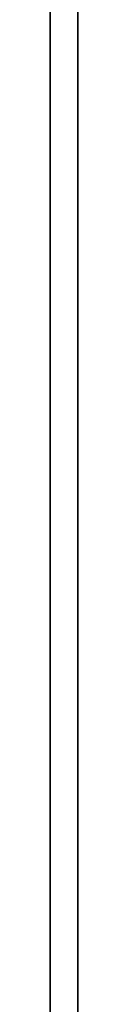
# Model space of a CAD drawing. Units: millimetres. Extents: x -69 to 69, y -71 to 104.
# Drawn here: x 0 to 1, y 70 to 90 of the extents above; entities that cross this region are included whole.
import ezdxf

# ---------------------------------------------------------------- set-up
doc = ezdxf.new("R2010")
doc.units = ezdxf.units.MM
doc.layers.add('TOP$1', color=7, linetype='CONTINUOUS', true_color=0xffffff)
doc.layers.add('TOP$3', color=7, linetype='CONTINUOUS', true_color=0xffffff)

msp = doc.modelspace()

# ---------------------------------------------------------------- linework, layer by layer
at = {"layer": 'TOP$1', "color": 150, "linetype": 'CONTINUOUS'}
for p, q in [((0.56, 94.5), (0.56, 59.468)), ((0.56, 59.468), (0.56, 94.5))]:
    msp.add_line(p, q, dxfattribs=at)
at = {"layer": 'TOP$3', "color": 150, "linetype": 'CONTINUOUS'}
for p, q in [((0, 51.936, -29.962), (0, 94.5, -29.962)), ((0, 94.5, -29.962), (0, 51.936, -29.962)), ((0, 51, -44.962), (0, 94.5, -44.962)), ((0, 94.5, -44.962), (0, 51, -44.962)), ((0, 51, -101.962), (0, 94.5, -101.962)), ((0, 51.001, -116.962), (0, 94.5, -116.962)), ((0, 94.5, -101.962), (0, 51, -101.962)), ((0, 94.5, -116.962), (0, 51.001, -116.962))]:
    msp.add_line(p, q, dxfattribs=at)
at = {"layer": 'TOP$3', "color": 9, "linetype": 'CONTINUOUS', "extrusion": (1, 0, 0)}
for radius, start, end in [(10.85, 0, 90), (10.85, 90, 0), (6.58, 90, 0), (6.58, 0, 90)]:
    msp.add_arc((78, -72.522), radius, start, end, dxfattribs=at)
at = {"layer": 'TOP$3', "color": 9, "linetype": 'CONTINUOUS', "extrusion": (-1, 0, 0)}
for start, end in [(90, 180), (180, 90)]:
    msp.add_arc((-78, -72.522), 10.85, start, end, dxfattribs=at)
at = {"layer": 'TOP$3', "color": 9, "linetype": 'CONTINUOUS'}
for points, knots in [([(0, 89.55, -79.191), (0, 89.356, -79.303), (0, 88.973, -79.524), (0, 88.403, -79.853), (0, 87.281, -80.501), (0, 85.734, -81.394), (0, 84.35, -82.193), (0, 83.01, -82.967), (0, 81.611, -83.775), (0, 80.27, -84.549), (0, 79.223, -85.153), (0, 78.465, -85.591), (0, 78, -85.859)], [0, 0, 0, 0.03125, 0.0625, 0.125, 0.25, 0.392857, 0.5, 0.642857, 0.75, 0.875, 0.925, 1, 1, 1]), ([(0, 78, -59.186), (0, 78.194, -59.297), (0, 78.577, -59.518), (0, 79.147, -59.848), (0, 80.269, -60.496), (0, 81.816, -61.389), (0, 83.2, -62.188), (0, 84.54, -62.962), (0, 85.939, -63.769), (0, 87.28, -64.543), (0, 88.327, -65.148), (0, 89.085, -65.586), (0, 89.55, -65.854)], [0, 0, 0, 0.03125, 0.0625, 0.125, 0.25, 0.392857, 0.5, 0.642857, 0.75, 0.875, 0.925, 1, 1, 1]), ([(0, 89.55, -72.522), (0, 89.55, -72.716), (0, 89.55, -73.106), (0, 89.55, -73.697), (0, 89.55, -74.903), (0, 89.55, -76.57), (0, 89.55, -77.779), (0, 89.55, -78.654), (0, 89.55, -79.191)], [0, 0, 0, 0.0625, 0.125, 0.25, 0.5, 0.75, 0.85, 1, 1, 1]), ([(0, 89.55, -65.854), (0, 89.55, -66.078), (0, 89.55, -66.52), (0, 89.55, -67.179), (0, 89.55, -68.474), (0, 89.55, -70.141), (0, 89.55, -71.346), (0, 89.55, -72.135), (0, 89.55, -72.522)], [0, 0, 0, 0.0625, 0.125, 0.25, 0.5, 0.75, 0.875, 1, 1, 1]), ([(0, 78, -85.859), (0, 77.806, -85.747), (0, 77.423, -85.526), (0, 76.853, -85.197), (0, 75.731, -84.549), (0, 74.184, -83.656), (0, 72.8, -82.857), (0, 71.46, -82.083), (0, 70.061, -81.275), (0, 68.72, -80.501), (0, 67.673, -79.897), (0, 66.915, -79.459), (0, 66.45, -79.191)], [0, 0, 0, 0.03125, 0.0625, 0.125, 0.25, 0.392857, 0.5, 0.642857, 0.75, 0.875, 0.925, 1, 1, 1]), ([(0, 66.45, -65.854), (0, 66.644, -65.742), (0, 67.027, -65.521), (0, 67.597, -65.192), (0, 68.719, -64.544), (0, 70.266, -63.651), (0, 71.65, -62.852), (0, 72.99, -62.078), (0, 74.389, -61.27), (0, 75.73, -60.496), (0, 76.777, -59.892), (0, 77.535, -59.454), (0, 78, -59.186)], [0, 0, 0, 0.03125, 0.0625, 0.125, 0.25, 0.392857, 0.5, 0.642857, 0.75, 0.875, 0.925, 1, 1, 1])]:
    msp.add_open_spline(points, degree=2, knots=knots, dxfattribs=at)
at = {"layer": 'TOP$3', "color": 9, "linetype": 'CONTINUOUS', "extrusion": (1, 0, 0)}
for points, knots in [([(0, 78, -85.859), (0, 78.497, -85.571), (0, 79.227, -85.148), (0, 80.22, -84.571), (0, 80.937, -84.157), (0, 81.647, -83.747), (0, 82.355, -83.341), (0, 83.064, -82.934), (0, 83.77, -82.528), (0, 84.472, -82.123), (0, 85.172, -81.719), (0, 85.877, -81.313), (0, 86.589, -80.902), (0, 87.313, -80.484), (0, 88.048, -80.059), (0, 88.799, -79.625), (0, 89.296, -79.337), (0, 89.55, -79.191)], [0, 0, 0, 0, 0.136829, 0.200994, 0.262939, 0.323207, 0.382391, 0.441121, 0.500044, 0.557617, 0.615679, 0.674748, 0.735299, 0.797758, 0.862494, 0.929821, 1, 1, 1, 1]), ([(0, 89.55, -79.191), (0, 89.549, -78.617), (0, 89.548, -77.774), (0, 89.544, -76.626), (0, 89.543, -75.799), (0, 89.544, -74.98), (0, 89.546, -74.164), (0, 89.549, -73.345), (0, 89.55, -72.797), (0, 89.55, -72.522)], [0, 0, 0, 0, 0.273501, 0.401686, 0.525424, 0.645842, 0.764185, 0.88178, 1, 1, 1, 1]), ([(0, 89.55, -72.522), (0, 89.55, -72.248), (0, 89.549, -71.7), (0, 89.546, -70.881), (0, 89.544, -70.065), (0, 89.543, -69.246), (0, 89.544, -68.418), (0, 89.548, -67.271), (0, 89.549, -66.428), (0, 89.55, -65.854)], [0, 0, 0, 0, 0.11822, 0.235815, 0.354158, 0.474576, 0.598314, 0.726499, 1, 1, 1, 1]), ([(0, 78, -65.18), (0, 79.922, -65.18), (0, 81.833, -65.971), (0, 84.551, -68.69), (0, 85.342, -70.6), (0, 85.342, -72.522)], [0, 0, 0, 0, 0.5, 0.5, 1, 1, 1, 1]), ([(0, 66.45, -79.191), (0, 66.704, -79.337), (0, 67.201, -79.625), (0, 67.952, -80.059), (0, 68.687, -80.484), (0, 69.41, -80.902), (0, 70.123, -81.313), (0, 70.828, -81.719), (0, 71.528, -82.123), (0, 72.23, -82.528), (0, 72.936, -82.934), (0, 73.645, -83.341), (0, 74.353, -83.747), (0, 75.063, -84.157), (0, 75.78, -84.571), (0, 76.773, -85.148), (0, 77.503, -85.571), (0, 78, -85.859)], [0, 0, 0, 0, 0.070179, 0.137505, 0.202241, 0.264699, 0.325251, 0.38432, 0.442383, 0.499956, 0.558878, 0.617608, 0.676792, 0.737059, 0.799004, 0.86317, 1, 1, 1, 1])]:
    msp.add_open_spline(points, degree=3, knots=knots, dxfattribs=at)
at = {"layer": 'TOP$3', "color": 9, "linetype": 'CONTINUOUS', "extrusion": (-1, 0, 0)}
for points, knots in [([(0, 89.55, -65.854), (0, 89.296, -65.707), (0, 88.799, -65.42), (0, 88.048, -64.986), (0, 87.313, -64.561), (0, 86.59, -64.143), (0, 85.877, -63.732), (0, 85.172, -63.325), (0, 84.472, -62.922), (0, 83.77, -62.516), (0, 83.064, -62.11), (0, 82.355, -61.704), (0, 81.647, -61.298), (0, 80.937, -60.888), (0, 80.22, -60.473), (0, 79.227, -59.897), (0, 78.497, -59.474), (0, 78, -59.186)], [0, 0, 0, 0, 0.070179, 0.137505, 0.20224, 0.264699, 0.325251, 0.38432, 0.442383, 0.499956, 0.558879, 0.617609, 0.676793, 0.737061, 0.799006, 0.863171, 1, 1, 1, 1]), ([(0, 85.342, -73.243), (0, 85.342, -71.593), (0, 85.163, -70.66), (0, 84.473, -68.934), (0, 83.96, -68.135), (0, 82.702, -66.812), (0, 81.961, -66.275), (0, 80.575, -65.617), (0, 79.961, -65.418), (0, 78.705, -65.186), (0, 78.061, -65.153), (0, 76.525, -65.273), (0, 75.635, -65.513), (0, 74.008, -66.294), (0, 73.265, -66.839), (0, 72.009, -68.177), (0, 71.5, -68.983), (0, 70.821, -70.721), (0, 70.649, -71.659), (0, 70.667, -73.551), (0, 70.868, -74.513), (0, 71.619, -76.279), (0, 72.172, -77.091), (0, 73.224, -78.123), (0, 73.63, -78.445), (0, 74.499, -78.996), (0, 74.963, -79.227), (0, 76.301, -79.724), (0, 77.222, -79.88), (0, 79.049, -79.846), (0, 79.963, -79.656), (0, 81.473, -79.031), (0, 82.1, -78.656), (0, 83.213, -77.742), (0, 83.704, -77.201), (0, 84.504, -76.004), (0, 84.817, -75.344), (0, 85.235, -73.965), (0, 85.342, -73.243), (0, 85.342, -71.593)], [-0.046904, -0.046904, 0, 0, 0.060503, 0.060503, 0.121007, 0.121007, 0.179362, 0.179362, 0.220924, 0.220924, 0.262485, 0.262485, 0.321244, 0.321244, 0.380003, 0.380003, 0.440726, 0.440726, 0.501448, 0.501448, 0.563926, 0.563926, 0.626403, 0.626403, 0.659895, 0.659895, 0.693388, 0.693388, 0.752886, 0.752886, 0.812385, 0.812385, 0.859288, 0.859288, 0.906192, 0.906192, 0.953096, 0.953096, 1, 1, 1.060503, 1.060503]), ([(0, 85.342, -72.522), (0, 85.342, -73.964), (0, 84.906, -75.403), (0, 83.304, -77.8), (0, 82.142, -78.754), (0, 79.478, -79.857), (0, 77.982, -80.005), (0, 75.154, -79.442), (0, 73.828, -78.733), (0, 71.789, -76.695), (0, 71.08, -75.369), (0, 70.518, -72.541), (0, 70.665, -71.045), (0, 71.768, -68.381), (0, 72.722, -67.219), (0, 75.12, -65.617), (0, 76.558, -65.18), (0, 78, -65.18)], [0, 0, 0, 0, 0.125, 0.125, 0.25, 0.25, 0.375, 0.375, 0.5, 0.5, 0.625, 0.625, 0.75, 0.75, 0.875, 0.875, 1, 1, 1, 1]), ([(0, 84.58, -71.69), (0, 84.58, -73.168), (0, 84.484, -73.815), (0, 84.109, -75.051), (0, 83.829, -75.642), (0, 83.112, -76.716), (0, 82.672, -77.2), (0, 81.674, -78.019), (0, 81.113, -78.355), (0, 79.759, -78.915), (0, 78.94, -79.086), (0, 77.303, -79.116), (0, 76.478, -78.976), (0, 75.278, -78.531), (0, 74.862, -78.324), (0, 74.084, -77.83), (0, 73.72, -77.542), (0, 72.777, -76.616), (0, 72.281, -75.889), (0, 71.608, -74.306), (0, 71.428, -73.444), (0, 71.412, -71.748), (0, 71.567, -70.908), (0, 72.175, -69.351), (0, 72.631, -68.628), (0, 73.756, -67.429), (0, 74.423, -66.941), (0, 75.881, -66.241), (0, 76.678, -66.026), (0, 78.055, -65.918), (0, 78.632, -65.948), (0, 79.757, -66.156), (0, 80.307, -66.334), (0, 81.549, -66.924), (0, 82.214, -67.405), (0, 83.341, -68.59), (0, 83.801, -69.307), (0, 84.419, -70.853), (0, 84.58, -71.69), (0, 84.58, -73.168)], [-0.060503, -0.060503, 0, 0, 0.046904, 0.046904, 0.093808, 0.093808, 0.140712, 0.140712, 0.187615, 0.187615, 0.247114, 0.247114, 0.306612, 0.306612, 0.340105, 0.340105, 0.373597, 0.373597, 0.436074, 0.436074, 0.498552, 0.498552, 0.559274, 0.559274, 0.619997, 0.619997, 0.678756, 0.678756, 0.737515, 0.737515, 0.779076, 0.779076, 0.820638, 0.820638, 0.878993, 0.878993, 0.939497, 0.939497, 1, 1, 1.046904, 1.046904]), ([(0, 78, -59.186), (0, 77.503, -59.474), (0, 76.773, -59.897), (0, 75.78, -60.473), (0, 75.063, -60.888), (0, 74.353, -61.297), (0, 73.645, -61.704), (0, 72.936, -62.11), (0, 72.23, -62.516), (0, 71.528, -62.922), (0, 70.828, -63.325), (0, 70.123, -63.732), (0, 69.411, -64.143), (0, 68.687, -64.561), (0, 67.952, -64.986), (0, 67.201, -65.42), (0, 66.704, -65.707), (0, 66.45, -65.854)], [0, 0, 0, 0, 0.136828, 0.200992, 0.262937, 0.323205, 0.382389, 0.44112, 0.500044, 0.557617, 0.615679, 0.674748, 0.735299, 0.797758, 0.862494, 0.929821, 1, 1, 1, 1])]:
    msp.add_open_spline(points, degree=3, knots=knots, dxfattribs=at)
at = {"layer": 'TOP$3', "color": 9, "linetype": 'CONTINUOUS'}
msp.add_open_spline([(0, 84.566, -72.659), (0, 84.453, -73.806)], degree=1, dxfattribs=at)

doc.saveas('drawing.dxf')
